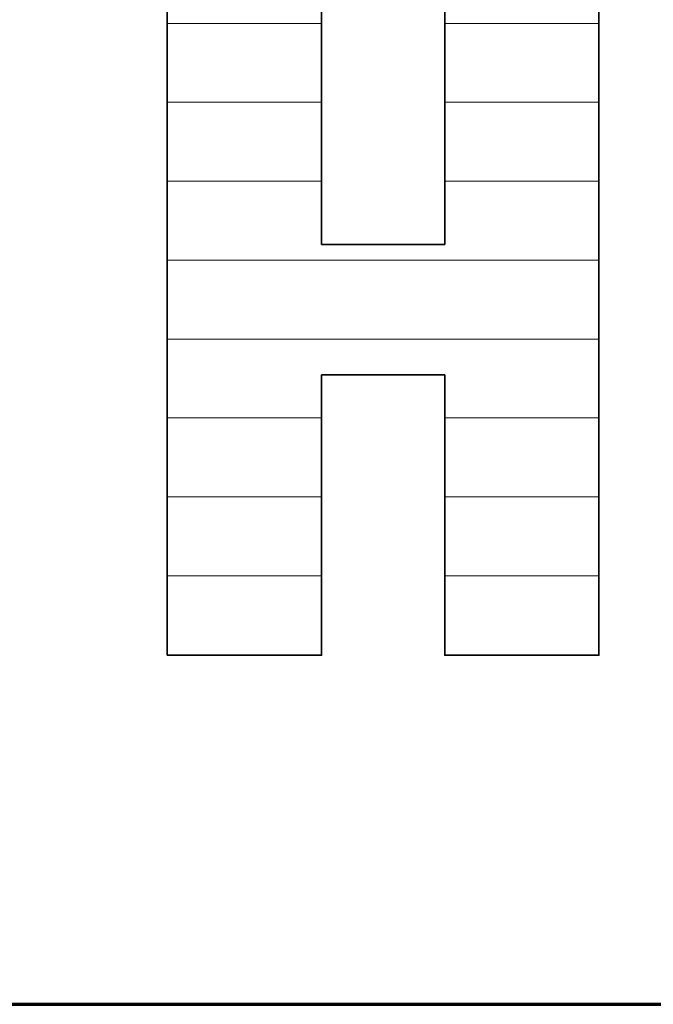
# Model space of a CAD drawing. Units: millimetres. Extents: x 0 to 8910, y 0 to 6300.
# Drawn here: x 6477 to 6519, y 150 to 215 of the extents above; entities that cross this region are included whole.
import ezdxf

# ---------------------------------------------------------------- set-up
doc = ezdxf.new("R2010")
doc.units = ezdxf.units.MM
doc.header["$MEASUREMENT"] = 0
doc.layers.add('(1) Shape lines', color=7, linetype='Continuous', lineweight=35)
doc.layers.add('(9) Sheet', color=7, linetype='Continuous', lineweight=35)

# ---------------------------------------------------------------- blocks, each defined once
blk = doc.blocks.new('HATCH_1330_58110332-126b-4d8d-98e1-25a858a90572')
at = {"layer": '(1) Shape lines', "color": 0, "lineweight": 9}
for p, q in [((6486.411, 215.25), (6486.358, 215.25)), ((6486.583, 210), (6486.358, 210)), ((6486.756, 204.75), (6486.358, 204.75)), ((6486.928, 199.5), (6486.358, 199.5)), ((6487.1, 194.25), (6486.358, 194.25)), ((6487.272, 189), (6486.358, 189)), ((6487.445, 183.75), (6486.358, 183.75)), ((6487.617, 178.5), (6486.358, 178.5)), ((6487.789, 173.25), (6486.358, 173.25))]:
    blk.add_line(p, q, dxfattribs=at)
blk = doc.blocks.new('HATCH_1331_06a7def4-2d9f-43ee-989d-c101d4f281cc')
at = {"layer": '(1) Shape lines', "color": 0, "lineweight": 9}
for p, q in [((6487.79, 215.25), (6486.411, 215.25)), ((6487.79, 210), (6486.583, 210)), ((6487.79, 204.75), (6486.756, 204.75)), ((6487.79, 199.5), (6486.928, 199.5)), ((6487.79, 194.25), (6487.1, 194.25)), ((6487.79, 189), (6487.272, 189)), ((6487.79, 183.75), (6487.445, 183.75)), ((6487.79, 178.5), (6487.617, 178.5)), ((6487.79, 173.25), (6487.789, 173.25))]:
    blk.add_line(p, q, dxfattribs=at)
blk = doc.blocks.new('HATCH_1334_e11a5f29-b576-4696-8daa-185b7e56738a')
at = {"layer": '(1) Shape lines', "color": 0, "lineweight": 9}
for p, q in [((6488.119, 215.25), (6487.79, 215.25)), ((6489.182, 210), (6487.79, 210)), ((6490.244, 204.75), (6487.79, 204.75)), ((6491.306, 199.5), (6487.79, 199.5)), ((6492.368, 194.25), (6487.79, 194.25)), ((6493.43, 189), (6487.79, 189)), ((6494.492, 183.75), (6487.79, 183.75)), ((6495.555, 178.5), (6487.79, 178.5)), ((6496.617, 173.25), (6487.79, 173.25))]:
    blk.add_line(p, q, dxfattribs=at)
blk = doc.blocks.new('HATCH_1335_e611b4e0-054a-4cb4-b4f8-9537d7093906')
at = {"layer": '(1) Shape lines', "color": 0, "lineweight": 9}
for p, q in [((6496.624, 215.25), (6488.119, 215.25)), ((6496.624, 210), (6489.182, 210)), ((6496.624, 204.75), (6490.244, 204.75)), ((6496.624, 199.5), (6491.306, 199.5)), ((6496.624, 194.25), (6492.368, 194.25)), ((6496.624, 189), (6493.43, 189)), ((6496.624, 183.75), (6494.492, 183.75)), ((6496.624, 178.5), (6495.555, 178.5)), ((6496.624, 173.25), (6496.617, 173.25))]:
    blk.add_line(p, q, dxfattribs=at)
blk = doc.blocks.new('HATCH_1338_ac3a368d-652e-4a07-9694-1c04edde9ad5')
at = {"layer": '(1) Shape lines', "color": 0, "lineweight": 9}
for p, q in [((6497.613, 199.5), (6496.624, 199.5)), ((6502.568, 194.25), (6496.624, 194.25))]:
    blk.add_line(p, q, dxfattribs=at)
blk = doc.blocks.new('HATCH_1339_472b9654-ce44-4fd5-bcd7-511e628c7122')
at = {"layer": '(1) Shape lines', "color": 0, "lineweight": 9}
for p, q in [((6504.817, 199.5), (6497.613, 199.5)), ((6504.817, 194.25), (6502.568, 194.25))]:
    blk.add_line(p, q, dxfattribs=at)
blk = doc.blocks.new('HATCH_1342_77762c67-e3c4-4205-a678-64cc41a0ea43')
at = {"layer": '(1) Shape lines', "color": 0, "lineweight": 9}
for p, q in [((6505.2, 215.25), (6504.817, 215.25)), ((6506.435, 210), (6504.817, 210)), ((6507.669, 204.75), (6504.817, 204.75)), ((6508.904, 199.5), (6504.817, 199.5)), ((6510.139, 194.25), (6504.817, 194.25)), ((6511.374, 189), (6504.817, 189)), ((6512.609, 183.75), (6504.817, 183.75)), ((6513.844, 178.5), (6504.817, 178.5)), ((6515.079, 173.25), (6504.817, 173.25))]:
    blk.add_line(p, q, dxfattribs=at)
blk = doc.blocks.new('HATCH_1343_266de9c4-b5ec-486e-8245-cc2b6b0bb5f9')
at = {"layer": '(1) Shape lines', "color": 0, "lineweight": 9}
for p, q in [((6515.087, 215.25), (6505.2, 215.25)), ((6515.087, 210), (6506.435, 210)), ((6515.087, 204.75), (6507.669, 204.75)), ((6515.087, 199.5), (6508.904, 199.5)), ((6515.087, 194.25), (6510.139, 194.25)), ((6515.087, 189), (6511.374, 189)), ((6515.087, 183.75), (6512.609, 183.75)), ((6515.087, 178.5), (6513.844, 178.5)), ((6515.087, 173.25), (6515.079, 173.25))]:
    blk.add_line(p, q, dxfattribs=at)
blk = doc.blocks.new('GROUP_0_c0be6e10-6803-443b-b387-a8d4fbe3ff8e')
at = {"layer": '(9) Sheet', "color": 7, "lineweight": 70, "ltscale": 45}
blk.add_line((300, 150), (8760, 150), dxfattribs=at)
at = {"layer": '(9) Sheet', "color": 7, "linetype": 'Continuous', "lineweight": 70, "ltscale": 45}
blk.add_lwpolyline([(5995.65, 150), (8760, 150), (8760, 990)], dxfattribs=at)
at = {"layer": '(9) Sheet', "color": 7, "linetype": 'Continuous', "lineweight": 35, "ltscale": 15}
blk.add_lwpolyline([(6486.358, 173.215), (6496.624, 173.215), (6496.624, 191.866), (6504.817, 191.866), (6504.817, 173.215), (6515.087, 173.215), (6515.087, 216.877), (6504.817, 216.877), (6504.817, 200.548), (6496.624, 200.548), (6496.624, 216.877), (6486.358, 216.877)], close=True, dxfattribs=at)
at = {"layer": '(1) Shape lines', "color": 154, "linetype": 'ByBlock'}
for name in ['HATCH_1330_58110332-126b-4d8d-98e1-25a858a90572', 'HATCH_1331_06a7def4-2d9f-43ee-989d-c101d4f281cc', 'HATCH_1334_e11a5f29-b576-4696-8daa-185b7e56738a', 'HATCH_1335_e611b4e0-054a-4cb4-b4f8-9537d7093906', 'HATCH_1342_77762c67-e3c4-4205-a678-64cc41a0ea43', 'HATCH_1343_266de9c4-b5ec-486e-8245-cc2b6b0bb5f9', 'HATCH_1338_ac3a368d-652e-4a07-9694-1c04edde9ad5', 'HATCH_1339_472b9654-ce44-4fd5-bcd7-511e628c7122']:
    blk.add_blockref(name, (0, 0), dxfattribs=at)

msp = doc.modelspace()

# ---------------------------------------------------------------- block references
at = {"color": 7, "linetype": 'ByBlock'}
msp.add_blockref('GROUP_0_c0be6e10-6803-443b-b387-a8d4fbe3ff8e', (0, 0), dxfattribs=at)

doc.saveas('drawing.dxf')
